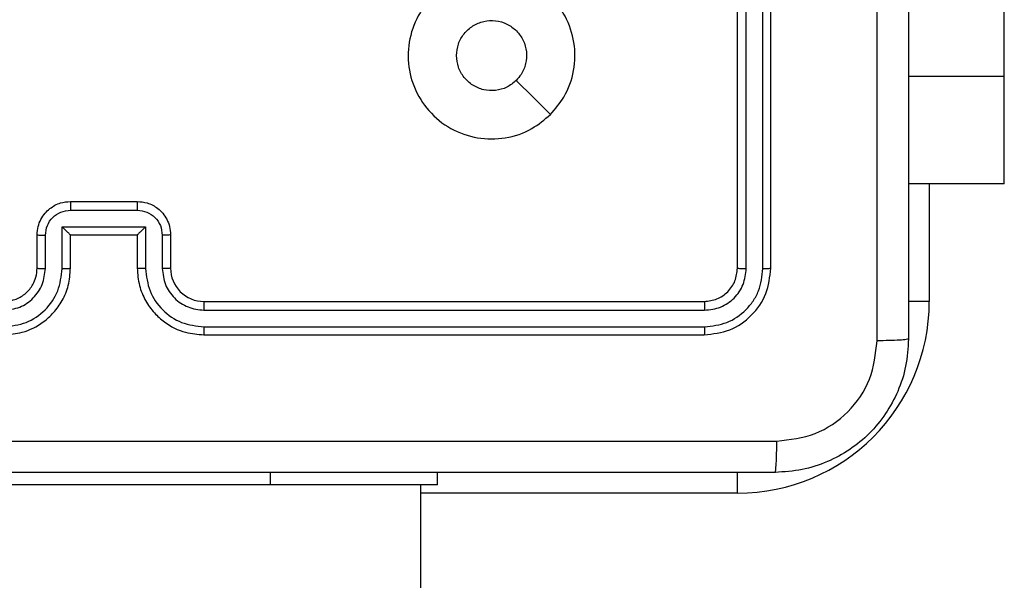
# Model space of a CAD drawing. Units: millimetres. Extents: x -4534 to 4839, y -3372 to 6362.
# Drawn here: x -776 to -717, y 3056 to 3089 of the extents above; entities that cross this region are included whole.
import ezdxf

# ---------------------------------------------------------------- set-up
doc = ezdxf.new("R2010")
doc.units = ezdxf.units.MM
doc.layers.add('Toestel 2D', color=7, linetype='Continuous', lineweight=20)

# ---------------------------------------------------------------- blocks, each defined once
blk = doc.blocks.new('1550')
at = {"color": 7, "linetype": 'Continuous', "lineweight": 25}
for p, q in [((6019.9063, -2351.7382), (6019.3977, -2351.7382)), ((6020.5509, -2351.7382), (6019.9063, -2351.7382)), ((6020.5509, -2351.7382), (6020.5509, -2352.3132)), ((6021.0561, -2353.1382), (6018.0561, -2353.1382)), ((6021.0585, -2353.1856), (6018.0565, -2353.1856)), ((6021.0585, -2353.2857), (6018.0565, -2353.2857)), ((6021.0561, -2353.3382), (6018.0561, -2353.3382)), ((6021.2561, -2356.5382), (6021.2561, -2353.5382)), ((6021.3086, -2356.5378), (6021.3086, -2353.5358)), ((6021.4086, -2356.5378), (6021.4087, -2353.5358)), ((6021.4561, -2356.5382), (6021.4561, -2353.5382)), ((6022.3561, -2355.1382), (6022.2811, -2355.1382)), ((6022.3561, -2355.1382), (6022.3561, -2356.1382)), ((6086.5561, -2355.2382), (6022.3561, -2355.2382)), ((6022.3561, -2356.1382), (6022.3561, -2358.1382)), ((6020.8561, -2356.7382), (6021.0561, -2356.7382)), ((6020.8583, -2356.788), (6021.0584, -2356.788)), ((6020.8082, -2356.888), (6021.0584, -2356.888)), ((6020.8082, -2357.3883), (6020.8082, -2356.888)), ((6020.6561, -2357.3382), (6020.6561, -2356.9382)), ((6020.7082, -2357.3383), (6020.7082, -2356.9381)), ((6020.8561, -2356.9382), (6020.8561, -2356.9381)), ((6020.8561, -2356.9382), (6021.0561, -2356.9382)), ((6020.8561, -2357.3382), (6020.8561, -2356.9382)), ((6021.0561, -2357.3382), (6020.8561, -2357.3382)), ((6020.8561, -2357.3382), (6020.8561, -2357.3383)), ((6021.0584, -2357.3883), (6020.8082, -2357.3883)), ((6021.0584, -2357.4884), (6020.8583, -2357.4884)), ((6021.0561, -2357.5382), (6020.8561, -2357.5382))]:
    blk.add_line(p, q, dxfattribs=at)
at = {"color": 8, "linetype": 'Continuous', "lineweight": 25}
for p, q in [((6019.9063, -2351.7382), (6019.9063, -2352.3132)), ((6020.5509, -2352.1882), (6021.2561, -2352.1882)), ((6021.2561, -2352.1882), (6021.2561, -2352.3138)), ((6022.4061, -2353.3382), (6022.2805, -2353.3382)), ((6022.4061, -2353.3382), (6022.4061, -2355.2382)), ((6022.3561, -2356.1382), (6022.2811, -2356.1382))]:
    blk.add_line(p, q, dxfattribs=at)
at = {"color": 7, "linetype": 'Continuous', "lineweight": 25, "flags": 128}
blk.add_lwpolyline([(6020.1344, -2354.4599), (6020.032, -2354.5623), (6019.9296, -2354.6647)], dxfattribs=at)
at = {"color": 7, "linetype": 'Continuous', "lineweight": 25}
for centre, radius, start, end in [((6021.2561, -2353.3382), 1.15, 0, 90), ((6021.0561, -2356.5382), 0.2, 269.99874, 0.00467)]:
    blk.add_arc(centre, radius, start, end, dxfattribs=at)
for points, knots in [([(6013.4311, -2352.3132), (6014.3251, -2352.3132), (6016.1133, -2352.3132), (6018.7989, -2352.3132), (6020.5871, -2352.3132), (6021.4811, -2352.3132)], [0, 0, 0, 0, 0.333295, 0.666701, 1, 1, 1, 1]), ([(6021.4811, -2352.3132), (6021.4824, -2352.316), (6021.4851, -2352.3216), (6021.4886, -2352.3644), (6021.4911, -2352.4262), (6021.4916, -2352.476), (6021.4918, -2352.5009)], [0, 0, 0, 0, 0.2504282, 0.5001465, 0.7500336, 1, 1, 1, 1]), ([(6021.4811, -2352.3132), (6021.5356, -2352.3165), (6021.6433, -2352.3229), (6021.8435, -2352.3878), (6022.0612, -2352.5333), (6022.2066, -2352.751), (6022.2715, -2352.9512), (6022.2779, -2353.0587), (6022.2811, -2353.1132)], [0, 0, 0, 0, 0.130543, 0.257575, 0.500016, 0.742663, 0.869632, 1, 1, 1, 1]), ([(6021.4918, -2352.5009), (6020.8195, -2352.5009), (6019.475, -2352.501), (6018.1291, -2352.501), (6017.4561, -2352.501)], [0, 0, 0, 0, 0.500008, 1, 1, 1, 1]), ([(6022.0934, -2353.1025), (6022.0843, -2353.0238), (6022.0662, -2352.8662), (6021.9273, -2352.6671), (6021.7279, -2352.5286), (6021.5705, -2352.5101), (6021.4918, -2352.5009)], [0, 0, 0, 0, 0.24996, 0.500049, 0.749969, 1, 1, 1, 1]), ([(6022.0934, -2361.1739), (6022.0934, -2360.2775), (6022.0933, -2358.4846), (6022.0933, -2355.7918), (6022.0934, -2353.9989), (6022.0934, -2353.1025)], [0, 0, 0, 0, 0.333337, 0.666663, 1, 1, 1, 1]), ([(6022.2811, -2353.1132), (6022.2782, -2353.1119), (6022.2723, -2353.1092), (6022.23, -2353.1057), (6022.1683, -2353.1032), (6022.1184, -2353.1027), (6022.0934, -2353.1025)], [0, 0, 0, 0, 0.2499349, 0.4998569, 0.7495909, 1, 1, 1, 1]), ([(6022.2811, -2353.1132), (6022.2811, -2354.0072), (6022.2811, -2355.7954), (6022.2811, -2358.481), (6022.2811, -2360.2692), (6022.2811, -2361.1632)], [0, 0, 0, 0, 0.333295, 0.666702, 1, 1, 1, 1]), ([(6021.0585, -2353.1856), (6021.0584, -2353.1786), (6021.0583, -2353.1645), (6021.0576, -2353.149), (6021.0569, -2353.1399), (6021.0564, -2353.1388), (6021.0561, -2353.1382)], [0, 0, 0, 0, 0.279966, 0.559082, 0.779696, 1, 1, 1, 1]), ([(6021.4561, -2353.5382), (6021.4501, -2353.4858), (6021.438, -2353.381), (6021.3455, -2353.2487), (6021.2133, -2353.1562), (6021.1085, -2353.1442), (6021.0561, -2353.1382)], [0, 0, 0, 0, 0.250128, 0.500111, 0.750038, 1, 1, 1, 1]), ([(6021.4087, -2353.5358), (6021.4032, -2353.4902), (6021.3921, -2353.3988), (6021.3249, -2353.3012), (6021.2546, -2353.243), (6021.1733, -2353.1986), (6021.1043, -2353.1908), (6021.0585, -2353.1856)], [0, 0, 0, 0, 0.249619, 0.499235, 0.623829, 0.749852, 1, 1, 1, 1]), ([(6021.0561, -2353.3382), (6021.0565, -2353.3372), (6021.0572, -2353.3351), (6021.058, -2353.321), (6021.0584, -2353.3036), (6021.0584, -2353.2916), (6021.0585, -2353.2857)], [0, 0, 0, 0, 0.280062, 0.559057, 0.779409, 1, 1, 1, 1]), ([(6021.3086, -2353.5358), (6021.3049, -2353.5031), (6021.2993, -2353.4538), (6021.2676, -2353.3958), (6021.2261, -2353.3455), (6021.1563, -2353.2975), (6021.0911, -2353.2896), (6021.0585, -2353.2857)], [0, 0, 0, 0, 0.250163, 0.376188, 0.50079, 0.750393, 1, 1, 1, 1]), ([(6021.2561, -2353.5382), (6021.2531, -2353.512), (6021.2471, -2353.4596), (6021.2008, -2353.3935), (6021.1347, -2353.3472), (6021.0823, -2353.3412), (6021.0561, -2353.3382)], [0, 0, 0, 0, 0.250194, 0.5001031, 0.7499739, 1, 1, 1, 1]), ([(6021.2561, -2353.5382), (6021.2571, -2353.5378), (6021.2592, -2353.5371), (6021.2733, -2353.5363), (6021.2907, -2353.5359), (6021.3027, -2353.5358), (6021.3086, -2353.5358)], [0, 0, 0, 0, 0.2797882, 0.55895, 0.7795013, 1, 1, 1, 1]), ([(6021.4087, -2353.5358), (6021.4157, -2353.5359), (6021.4298, -2353.536), (6021.4453, -2353.5366), (6021.4544, -2353.5374), (6021.4555, -2353.5379), (6021.4561, -2353.5382)], [0, 0, 0, 0, 0.279762, 0.55915, 0.779427, 1, 1, 1, 1]), ([(6020.1344, -2354.4598), (6020.1647, -2354.4956), (6020.2314, -2354.5747), (6020.2833, -2354.729), (6020.2826, -2354.8995), (6020.2267, -2355.0619), (6020.1186, -2355.1948), (6019.9736, -2355.2852), (6019.8069, -2355.3222), (6019.637, -2355.3018), (6019.4834, -2355.2265), (6019.3632, -2355.1047), (6019.2904, -2354.9497), (6019.2727, -2354.7796), (6019.3122, -2354.6133), (6019.405, -2354.4695), (6019.5399, -2354.3643), (6019.7021, -2354.3097), (6019.8726, -2354.3126), (6020.0241, -2354.3655), (6020.1007, -2354.431), (6020.1344, -2354.4598)], [0, 0, 0, 0, 0.044732, 0.098635, 0.151932, 0.205876, 0.26019, 0.313196, 0.366981, 0.420856, 0.474334, 0.527983, 0.581905, 0.635427, 0.689065, 0.742819, 0.796631, 0.85021, 0.903794, 0.957775, 1, 1, 1, 1]), ([(6019.7811, -2355.0232), (6019.7575, -2355.0209), (6019.7103, -2355.0163), (6019.6475, -2354.9801), (6019.5997, -2354.9268), (6019.5723, -2354.8604), (6019.5685, -2354.7887), (6019.5886, -2354.7197), (6019.6304, -2354.6612), (6019.6892, -2354.6199), (6019.7585, -2354.6003), (6019.83, -2354.605), (6019.8891, -2354.6291), (6019.9182, -2354.6547), (6019.9295, -2354.6647)], [0, 0, 0, 0, 0.085851, 0.171694, 0.257514, 0.343283, 0.429095, 0.515006, 0.600987, 0.686985, 0.772995, 0.858941, 0.944851, 1, 1, 1, 1]), ([(6019.9295, -2354.6647), (6019.9446, -2354.683), (6019.9747, -2354.7197), (6019.9936, -2354.7897), (6019.9897, -2354.861), (6019.962, -2354.9275), (6019.9141, -2354.9806), (6019.8513, -2355.0164), (6019.8044, -2355.021), (6019.7811, -2355.0232)], [0, 0, 0, 0, 0.143034, 0.28608, 0.429027, 0.57223, 0.715495, 0.858782, 1, 1, 1, 1]), ([(6021.0561, -2356.9382), (6021.0912, -2356.9355), (6021.159, -2356.9304), (6021.2502, -2356.8919), (6021.3241, -2356.8395), (6021.3941, -2356.7615), (6021.4463, -2356.6592), (6021.4531, -2356.5752), (6021.4561, -2356.5382)], [0, 0, 0, 0, 0.167926, 0.323648, 0.467183, 0.598489, 0.823503, 1, 1, 1, 1]), ([(6021.0584, -2356.888), (6021.1043, -2356.8827), (6021.196, -2356.8721), (6021.3118, -2356.7913), (6021.3919, -2356.6752), (6021.4031, -2356.5836), (6021.4086, -2356.5378)], [0, 0, 0, 0, 0.25045, 0.500146, 0.750083, 1, 1, 1, 1]), ([(6021.0584, -2356.788), (6021.0912, -2356.7842), (6021.1567, -2356.7765), (6021.2394, -2356.7189), (6021.2966, -2356.6359), (6021.3046, -2356.5705), (6021.3086, -2356.5378)], [0, 0, 0, 0, 0.250453, 0.500123, 0.750094, 1, 1, 1, 1]), ([(6021.2561, -2356.5382), (6021.2563, -2356.5382), (6021.2567, -2356.5381), (6021.2599, -2356.5381), (6021.2648, -2356.538), (6021.2714, -2356.5379), (6021.2795, -2356.5379), (6021.2886, -2356.5378), (6021.2984, -2356.5378), (6021.3052, -2356.5378), (6021.3086, -2356.5378)], [0, 0, 0, 0, 0.1248704, 0.2501839, 0.375217, 0.4999821, 0.6247663, 0.7497619, 0.8749689, 1, 1, 1, 1]), ([(6021.4086, -2356.5378), (6021.4149, -2356.5378), (6021.4275, -2356.5378), (6021.4431, -2356.5379), (6021.4539, -2356.538), (6021.4554, -2356.5381), (6021.4561, -2356.5382)], [0, 0, 0, 0, 0.250139, 0.500015, 0.749932, 1, 1, 1, 1]), ([(6020.6561, -2356.9382), (6020.6579, -2356.9181), (6020.6618, -2356.8738), (6020.6904, -2356.8215), (6020.7267, -2356.7837), (6020.7633, -2356.7592), (6020.8073, -2356.7417), (6020.8395, -2356.7394), (6020.8561, -2356.7382)], [0, 0, 0, 0, 0.192253, 0.422522, 0.552534, 0.692115, 0.841267, 1, 1, 1, 1]), ([(6020.7082, -2356.9381), (6020.7106, -2356.9185), (6020.7153, -2356.8792), (6020.7497, -2356.8295), (6020.7993, -2356.7948), (6020.8386, -2356.7903), (6020.8583, -2356.788)], [0, 0, 0, 0, 0.249886, 0.499829, 0.74955, 1, 1, 1, 1]), ([(6020.8561, -2356.7382), (6020.8564, -2356.7392), (6020.857, -2356.7411), (6020.8578, -2356.7543), (6020.8582, -2356.7708), (6020.8582, -2356.7822), (6020.8583, -2356.788)], [0, 0, 0, 0, 0.279755, 0.558944, 0.779303, 1, 1, 1, 1]), ([(6021.0561, -2356.7382), (6021.0564, -2356.739), (6021.057, -2356.7405), (6021.0578, -2356.7519), (6021.0583, -2356.7684), (6021.0584, -2356.7814), (6021.0584, -2356.788)], [0, 0, 0, 0, 0.250178, 0.500136, 0.749822, 1, 1, 1, 1]), ([(6020.8082, -2356.888), (6020.8137, -2356.8936), (6020.8247, -2356.9046), (6020.8378, -2356.9181), (6020.8468, -2356.9276), (6020.8521, -2356.9332), (6020.8554, -2356.937), (6020.8559, -2356.9378), (6020.8561, -2356.9381)], [0, 0, 0, 0, 0.251435, 0.502579, 0.64665, 0.77572, 0.892715, 1, 1, 1, 1]), ([(6021.0584, -2356.888), (6021.0584, -2356.8946), (6021.0583, -2356.9077), (6021.0578, -2356.9244), (6021.057, -2356.9359), (6021.0564, -2356.9374), (6021.0561, -2356.9382)], [0, 0, 0, 0, 0.250351, 0.500248, 0.749822, 1, 1, 1, 1]), ([(6020.6561, -2356.9382), (6020.6563, -2356.9382), (6020.6567, -2356.9382), (6020.6599, -2356.9381), (6020.6647, -2356.9381), (6020.6712, -2356.9381), (6020.6792, -2356.9381), (6020.6883, -2356.9381), (6020.6981, -2356.9381), (6020.7048, -2356.9381), (6020.7082, -2356.9381)], [0, 0, 0, 0, 0.1251809, 0.2501588, 0.3752321, 0.4999114, 0.6247961, 0.7498151, 0.8749403, 1, 1, 1, 1]), ([(6020.6561, -2357.3382), (6020.6563, -2357.3382), (6020.6567, -2357.3382), (6020.6599, -2357.3383), (6020.6647, -2357.3383), (6020.6712, -2357.3383), (6020.6792, -2357.3383), (6020.6883, -2357.3383), (6020.6981, -2357.3383), (6020.7048, -2357.3383), (6020.7082, -2357.3383)], [0, 0, 0, 0, 0.125181, 0.250158, 0.375231, 0.499911, 0.624796, 0.749815, 0.87494, 1, 1, 1, 1]), ([(6020.8561, -2357.5382), (6020.8395, -2357.537), (6020.8074, -2357.5347), (6020.7635, -2357.5173), (6020.7269, -2357.4929), (6020.6906, -2357.4552), (6020.6618, -2357.4028), (6020.6579, -2357.3584), (6020.6561, -2357.3382)], [0, 0, 0, 0, 0.158223, 0.306989, 0.446361, 0.576306, 0.806866, 1, 1, 1, 1]), ([(6020.8583, -2357.4884), (6020.8386, -2357.4861), (6020.7993, -2357.4816), (6020.7497, -2357.4469), (6020.7153, -2357.3972), (6020.7106, -2357.3579), (6020.7082, -2357.3383)], [0, 0, 0, 0, 0.250451, 0.500172, 0.750114, 1, 1, 1, 1]), ([(6020.8082, -2357.3883), (6020.8137, -2357.3828), (6020.8247, -2357.3718), (6020.8378, -2357.3583), (6020.8468, -2357.3489), (6020.8521, -2357.3432), (6020.8555, -2357.3394), (6020.8559, -2357.3386), (6020.8561, -2357.3383)], [0, 0, 0, 0, 0.251316, 0.502351, 0.646472, 0.775756, 0.892455, 1, 1, 1, 1]), ([(6021.0584, -2357.3883), (6021.0584, -2357.3818), (6021.0583, -2357.3687), (6021.0578, -2357.3521), (6021.057, -2357.3406), (6021.0564, -2357.339), (6021.0561, -2357.3382)], [0, 0, 0, 0, 0.250169, 0.499759, 0.749705, 1, 1, 1, 1]), ([(6021.4561, -2357.7382), (6021.453, -2357.701), (6021.4461, -2357.6166), (6021.3936, -2357.5142), (6021.3234, -2357.4364), (6021.2496, -2357.3842), (6021.1586, -2357.346), (6021.0911, -2357.3409), (6021.0561, -2357.3382)], [0, 0, 0, 0, 0.177602, 0.403015, 0.534202, 0.677453, 0.832725, 1, 1, 1, 1]), ([(6021.4086, -2357.7386), (6021.4031, -2357.6928), (6021.3919, -2357.6012), (6021.3118, -2357.4851), (6021.196, -2357.4043), (6021.1043, -2357.3937), (6021.0584, -2357.3883)], [0, 0, 0, 0, 0.249912, 0.499845, 0.749535, 1, 1, 1, 1]), ([(6020.8561, -2357.5382), (6020.8564, -2357.5373), (6020.857, -2357.5353), (6020.8578, -2357.5221), (6020.8582, -2357.5056), (6020.8582, -2357.4942), (6020.8583, -2357.4884)], [0, 0, 0, 0, 0.279703, 0.559027, 0.779345, 1, 1, 1, 1]), ([(6021.0561, -2357.5382), (6021.0564, -2357.5374), (6021.057, -2357.5359), (6021.0578, -2357.5245), (6021.0583, -2357.508), (6021.0584, -2357.4949), (6021.0584, -2357.4884)], [0, 0, 0, 0, 0.250149, 0.500016, 0.749613, 1, 1, 1, 1]), ([(6021.3086, -2357.7386), (6021.3048, -2357.7058), (6021.2971, -2357.6402), (6021.2394, -2357.5575), (6021.1564, -2357.5004), (6021.0911, -2357.4924), (6021.0584, -2357.4884)], [0, 0, 0, 0, 0.25041, 0.500141, 0.750069, 1, 1, 1, 1]), ([(6021.2561, -2357.7382), (6021.2532, -2357.7125), (6021.2479, -2357.6645), (6021.2088, -2357.6034), (6021.1611, -2357.5649), (6021.1084, -2357.5424), (6021.0744, -2357.5397), (6021.0561, -2357.5382)], [0, 0, 0, 0, 0.244442, 0.457323, 0.675473, 0.824547, 1, 1, 1, 1])]:
    blk.add_open_spline(points, degree=3, knots=knots, dxfattribs=at)
blk = doc.blocks.new('VPL-06-WD1550')
at = {"layer": 'Toestel 2D', "xscale": 10, "yscale": 10, "zscale": 10, "rotation": 270}
blk.add_blockref('1550', (22800.21, 63284.944), dxfattribs=at)
blk = doc.blocks.new('VPL-18-RC1550')
blk.add_blockref('VPL-06-WD1550', (0, 0))

msp = doc.modelspace()

# ---------------------------------------------------------------- block references
msp.add_blockref('VPL-18-RC1550', (0, 0))

doc.saveas('drawing.dxf')
